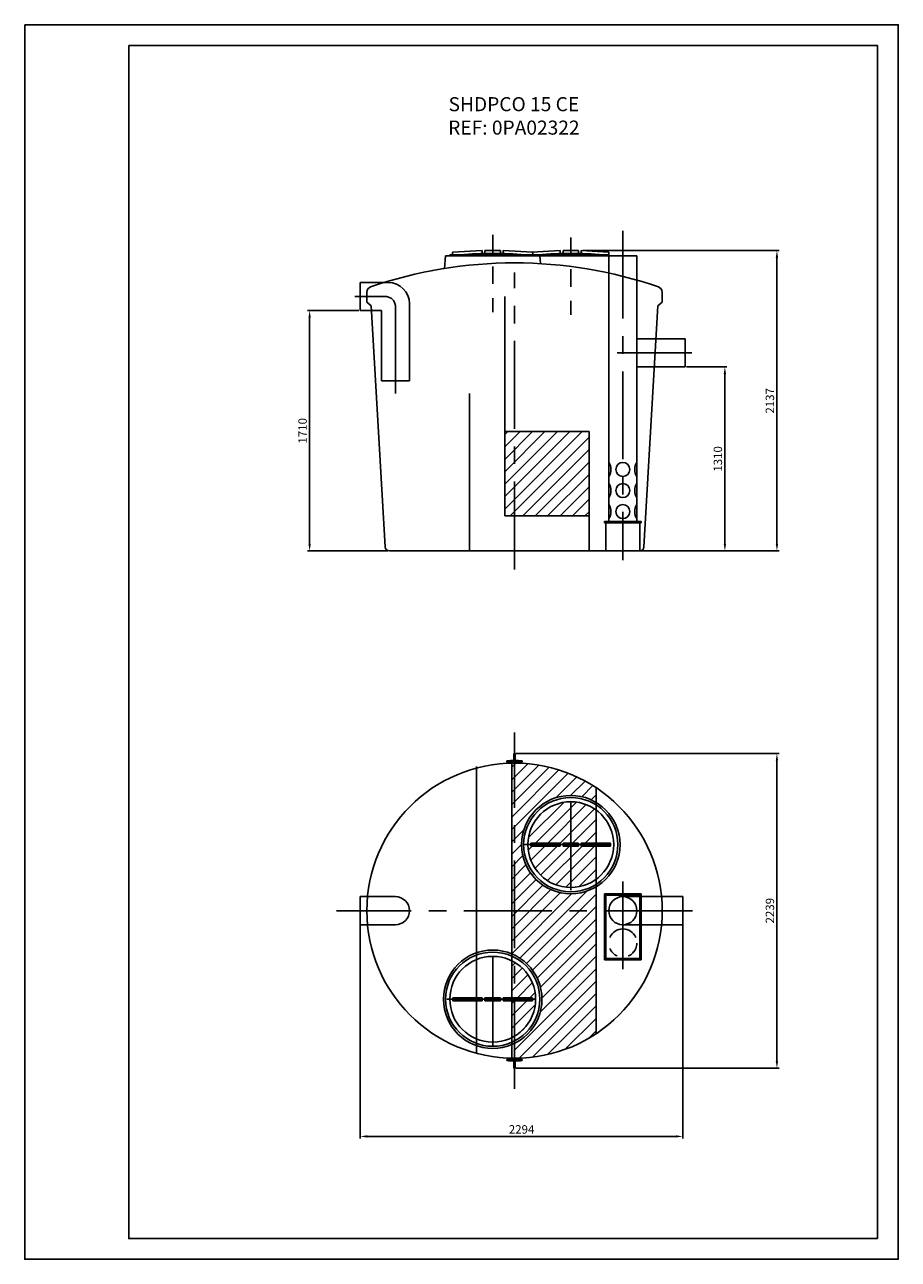
# Model space of a CAD drawing. Units: millimetres. Extents: x 11.79 to 18, y -6.96 to 1.83.
import ezdxf

# ---------------------------------------------------------------- set-up
doc = ezdxf.new("R2010")
doc.units = ezdxf.units.MM
doc.header["$LTSCALE"] = 0.5
for name, pattern in [('ACAD_ISO07W100', [3, 0, -3]), ('BORDER2', [0.875, 0.25, -0.125, 0.25, -0.125, 0, -0.125]), ('CENTRO', [2, 1.25, -0.25, 0.25, -0.25])]:
    doc.linetypes.add(name, pattern=pattern)
for name, color, linetype in [('_TEXTO Y CAJETÍN', 64, 'Continuous'), ('COAL', 4, 'Continuous'), ('CONTORN', 7, 'Continuous'), ('COTES', 1, 'Continuous'), ('DIPOSIT', 7, 'Continuous'), ('EJES', 3, 'CENTRO'), ('FORMAT', 1, 'Continuous'), ('TEXT', 1, 'Continuous')]:
    doc.layers.add(name, color=color, linetype=linetype)
doc.styles.add('DIN ACO', font='arial.ttf')
doc.styles.add('ROMANS', font='romans.shx', dxfattribs={"height": 0.06})
doc.dimstyles.new('CIS2000', dxfattribs={"dimtxt": 0.06, "dimasz": 0.05, "dimexe": 0.015, "dimexo": 0.01, "dimgap": 0.02, "dimtad": 1, "dimdec": 0, "dimlfac": 1000, "dimzin": 0, "dimdsep": 46, "dimtxsty": 'ROMANS', "dimcen": 0.1, "dimazin": 0, "dimtfac": 1, "dimtdec": 0, "dimtmove": 2, "dimatfit": 3, "dimfxl": 1, "dimtolj": 1, "dimtzin": 0, "dimarcsym": 0})

# ---------------------------------------------------------------- blocks, each defined once
blk = doc.blocks.new('DIN-A4')
at = {"layer": 'FORMAT', "color": 1}
for points in [[(-0.21, 0), (0, 0), (0, -0.2969999999999997), (-0.21, -0.2969999999999997)], [(-0.1849999999999996, -0.004999999999999893), (-0.004999999999999893, -0.004999999999999893), (-0.004999999999999893, -0.2919999999999998), (-0.1849999999999996, -0.2919999999999998)]]:
    blk.add_lwpolyline(points, close=True, dxfattribs=at)
blk = doc.blocks.new('*D31')
at = {"layer": 'COTES', "color": 0, "lineweight": -2, "transparency": 16777216}
for p, q in [((14.17565500138434, -4.487998250285473), (14.17565500138434, -6.099020110984426)), ((16.46990518616316, -4.487998250284821), (16.46990518616316, -6.099020110984426)), ((14.22565500138434, -6.084020110984426), (16.41990518616316, -6.084020110984426))]:
    blk.add_line(p, q, dxfattribs=at)
at = {"layer": 'COTES', "color": 0, "transparency": 16777216}
for points in [[(14.22565500138434, -6.075686777651092), (14.22565500138434, -6.09235344431776), (14.17565500138434, -6.084020110984426)], [(16.41990518616316, -6.075686777651092), (16.41990518616316, -6.09235344431776), (16.46990518616316, -6.084020110984426)]]:
    blk.add_solid(points, dxfattribs=at)
at = {"layer": 'DEFPOINTS', "color": 0, "transparency": 16777216}
for p in [(14.17565500138434, -4.477998250285474), (16.46990518616316, -4.477998250284821), (16.46990518616316, -6.084020110984426)]:
    blk.add_point(p, dxfattribs=at)
at = {"layer": 'COTES', "color": 0, "transparency": 16777216, "insert": (15.32278009377375, -6.034020110984426), "char_height": 0.06, "attachment_point": 5, "style": 'ROMANS'}
blk.add_mtext('\\A1;2294', dxfattribs=at)
blk = doc.blocks.new('*D32')
at = {"layer": 'COTES', "color": 0, "lineweight": -2, "transparency": 16777216}
for p, q in [((15.28255716545612, -3.358498250285473), (17.15318350246936, -3.358498250285472)), ((17.13818350246936, -3.408498250285472), (17.13818350246936, -5.547498250285478)), ((15.28255716545612, -5.597498250285478), (17.15318350246936, -5.597498250285478))]:
    blk.add_line(p, q, dxfattribs=at)
at = {"layer": 'COTES', "color": 0, "transparency": 16777216}
for points in [[(17.12985016913603, -3.408498250285472), (17.14651683580269, -3.408498250285472), (17.13818350246936, -3.358498250285472)], [(17.12985016913603, -5.547498250285478), (17.14651683580269, -5.547498250285478), (17.13818350246936, -5.597498250285478)]]:
    blk.add_solid(points, dxfattribs=at)
at = {"layer": 'DEFPOINTS', "color": 0, "transparency": 16777216}
for p in [(15.27255716545612, -3.358498250285473), (15.27255716545612, -5.597498250285478), (17.13818350246936, -5.597498250285478)]:
    blk.add_point(p, dxfattribs=at)
at = {"layer": 'COTES', "color": 0, "transparency": 16777216, "insert": (17.08818350246936, -4.477998250285479), "char_height": 0.06, "attachment_point": 5, "rotation": 90, "style": 'ROMANS'}
blk.add_mtext('\\A1;2239', dxfattribs=at)
blk = doc.blocks.new('*D33')
at = {"layer": 'COTES', "color": 0, "lineweight": -2, "transparency": 16777216}
for p, q in [((14.16565500138436, -0.2086779448674526), (13.80055931467074, -0.2086779448674527)), ((13.81555931467074, -0.2586779448674527), (13.81555931467074, -1.868677944867476)), ((14.37255716545614, -1.918677944867476), (13.80055931467074, -1.918677944867476))]:
    blk.add_line(p, q, dxfattribs=at)
at = {"layer": 'COTES', "color": 0, "transparency": 16777216}
for points in [[(13.8072259813374, -0.2586779448674527), (13.82389264800407, -0.2586779448674527), (13.81555931467074, -0.2086779448674526)], [(13.8072259813374, -1.868677944867476), (13.82389264800407, -1.868677944867476), (13.81555931467074, -1.918677944867476)]]:
    blk.add_solid(points, dxfattribs=at)
at = {"layer": 'DEFPOINTS', "color": 0, "transparency": 16777216}
for p in [(14.17565500138436, -0.2086779448674526), (13.81555931467074, -1.918677944867476), (14.38255716545614, -1.918677944867476)]:
    blk.add_point(p, dxfattribs=at)
at = {"layer": 'COTES', "color": 0, "transparency": 16777216, "insert": (13.76555931467073, -1.063677944867468), "char_height": 0.06, "attachment_point": 5, "rotation": 90, "style": 'ROMANS'}
blk.add_mtext('\\A1;1710', dxfattribs=at)
blk = doc.blocks.new('*D34')
at = {"layer": 'COTES', "color": 0, "lineweight": -2, "transparency": 16777216}
for p, q in [((16.49599372827763, -0.6086779448674726), (16.78321020830532, -0.6086779448674725)), ((16.76821020830532, -0.6586779448674726), (16.76821020830532, -1.86867794486749)), ((16.16655716545611, -1.91867794486749), (16.78321020830532, -1.91867794486749))]:
    blk.add_line(p, q, dxfattribs=at)
at = {"layer": 'COTES', "color": 0, "transparency": 16777216}
for points in [[(16.75987687497199, -0.6586779448674726), (16.77654354163865, -0.6586779448674726), (16.76821020830532, -0.6086779448674725)], [(16.75987687497199, -1.86867794486749), (16.77654354163865, -1.86867794486749), (16.76821020830532, -1.91867794486749)]]:
    blk.add_solid(points, dxfattribs=at)
at = {"layer": 'DEFPOINTS', "color": 0, "transparency": 16777216}
for p in [(16.48599372827762, -0.6086779448674726), (16.15655716545611, -1.91867794486749), (16.76821020830532, -1.91867794486749)]:
    blk.add_point(p, dxfattribs=at)
at = {"layer": 'COTES', "color": 0, "transparency": 16777216, "insert": (16.71821020830532, -1.263677944867486), "char_height": 0.06, "attachment_point": 5, "rotation": 90, "style": 'ROMANS'}
blk.add_mtext('\\A1;1310', dxfattribs=at)
blk = doc.blocks.new('*D35')
at = {"layer": 'COTES', "color": 0, "lineweight": -2, "transparency": 16777216}
for p, q in [((15.7575571654562, 0.2183106140472343), (17.15318350246937, 0.2183106140472345)), ((17.13818350246937, 0.1683106140472345), (17.13818350246937, -1.86867794486749)), ((16.16655716545611, -1.91867794486749), (17.15318350246937, -1.91867794486749))]:
    blk.add_line(p, q, dxfattribs=at)
at = {"layer": 'COTES', "color": 0, "transparency": 16777216}
for points in [[(17.12985016913604, 0.1683106140472345), (17.14651683580271, 0.1683106140472345), (17.13818350246937, 0.2183106140472345)], [(17.12985016913604, -1.86867794486749), (17.14651683580271, -1.86867794486749), (17.13818350246937, -1.91867794486749)]]:
    blk.add_solid(points, dxfattribs=at)
at = {"layer": 'DEFPOINTS', "color": 0, "transparency": 16777216}
for p in [(15.7475571654562, 0.2183106140472343), (16.15655716545611, -1.91867794486749), (17.13818350246937, -1.91867794486749)]:
    blk.add_point(p, dxfattribs=at)
at = {"layer": 'COTES', "color": 0, "transparency": 16777216, "insert": (17.08818350246937, -0.8501836654101321), "char_height": 0.06, "attachment_point": 5, "rotation": 90, "style": 'ROMANS'}
blk.add_mtext('\\A1;2137', dxfattribs=at)

msp = doc.modelspace()

# ---------------------------------------------------------------- hatches: boundary and pattern name
at = {"layer": 'COAL'}
h = msp.add_hatch(dxfattribs=at)
h.set_pattern_fill('ANSI31', color=4, scale=0.5, style=0)
h.set_pattern_definition([(45, (-131.776025100078, -80.45157148290849), (-0.04419417382415922, 0.04419417382415922), [])])
h.paths.add_polyline_path([(15.80255716545606, -1.66867794486746), (15.80255716545606, -1.06867794486748), (15.2025571654561, -1.06867794486748), (15.2025571654561, -1.66867794486746)])
h = msp.add_hatch(dxfattribs=at)
h.set_pattern_fill('ANSI31', color=256, scale=0.5, style=0)
h.set_pattern_definition([(45, (-131.656025100078, -80.4515714817006), (-0.04419417382415922, 0.04419417382415922), [])])
h.paths.add_polyline_path([(15.27255716545612, -3.417998250285469, 0.005639705568662703), (15.25280880100054, -3.41822100729252), (15.25280880100054, -4.477998250285471), (15.27255716545612, -4.477998250285471)])
h.paths.add_polyline_path([(15.2725571654561, -4.477998250285471), (15.25280880100057, -4.477998250285471), (15.25280880100057, -4.785187167634096, -0.01550663431240481), (15.27255716545612, -4.794190984595208)])
h.paths.add_polyline_path([(15.27255716545612, -4.845319739554189), (15.27255716545612, -5.097151689438879), (15.40084959761377, -5.097151689438893), (15.40084959761377, -5.118844811131969), (15.27255716545612, -5.118844811131983), (15.27255716545612, -5.370676761016743, 0.2654077234254024), (15.42255716545613, -5.107998250285466, 0.2654077234254024)], flags=17)
h.paths.add_polyline_path([(15.2725571654561, -4.845319739554175, 0.01841401608706412), (15.25280880100054, -4.834626717234646), (15.25280880100054, -5.097151689438879), (15.27255716545612, -5.097151689438893)])
h.paths.add_polyline_path([(15.27255716545607, -5.118844811131997), (15.25280880100054, -5.118844811131983), (15.25280880100054, -5.381369783336287, 0.01841401608709018), (15.27255716545612, -5.370676761016743)])
h.paths.add_polyline_path([(15.67255716545613, -4.018844811131989), (15.61755716545615, -4.018844811131989), (15.61755716545618, -4.007998250285458), (15.59755716545614, -4.007998250285458), (15.59755716545614, -4.018844811131989), (15.38926473329848, -4.018844811131989), (15.38926473329848, -4.007998250285458), (15.36755716545612, -4.007998250285458, 0.4142135623731218), (15.67255716545613, -4.312998250285479)], flags=17)
h.paths.add_polyline_path([(15.8528088010006, -4.018844811131989), (15.74755716545618, -4.018844811131989), (15.7475571654562, -4.007998250285458), (15.72755716545617, -4.007998250285458), (15.72755716545611, -4.018844811131989), (15.67255716545613, -4.018844811131989), (15.67255716545613, -4.312998250285479, 0.1594009048139648), (15.85280880100054, -4.254035539905492)], flags=17)
h.paths.add_polyline_path([(15.85280880100057, -3.761960960665466, 0.1594009048139926), (15.67255716545613, -3.702998250285465), (15.67255716545613, -3.997151689438899), (15.72755716545617, -3.997151689438899), (15.72755716545617, -4.007998250285458), (15.74755716545612, -4.007998250285458), (15.74755716545618, -3.997151689438899), (15.85280880100054, -3.997151689438913)], flags=17)
h.paths.add_polyline_path([(15.67255716545613, -3.702998250285465, 0.4142135623731081), (15.36755716545612, -4.007998250285472), (15.38926473329848, -4.007998250285472), (15.38926473329848, -3.997151689438899), (15.59755716545611, -3.997151689438899), (15.59755716545614, -4.007998250285458), (15.61755716545615, -4.007998250285458), (15.61755716545615, -3.997151689438899), (15.67255716545613, -3.997151689438913)], flags=17)
edge = h.paths.add_edge_path()
edge.add_arc((15.27255716545612, -4.477998250285443), 1.049999999999969, 56.45301613865626, 90)
edge.add_line((15.27255716545612, -3.427998250285474), (15.27255716545612, -4.477998250285471))
edge.add_line((15.27255716545612, -4.477998250285471), (15.85280880100057, -4.477998250285471))
edge.add_line((15.85280880100057, -4.477998250285471), (15.85280880100057, -4.308013829686876))
edge.add_arc((15.67255716545619, -4.007998250285444), 0.3500000000000012, 180.0000000000047, 300.99776733551505, ccw=False)
edge.add_arc((15.67255716545616, -4.007998250285472), 0.3500000000000227, 59.00223266448501, 180, ccw=False)
edge.add_line((15.85280880100054, -3.707982670884026), (15.85280880100054, -3.602893662565795))
edge = h.paths.add_edge_path()
edge.add_arc((15.27255716545615, -4.477998250285656), 1.049999999999826, 269.9999999999985, 303.5469838613472)
edge.add_line((15.85280880100054, -5.353102838005147), (15.85280880100054, -4.477998250285485))
edge.add_line((15.85280880100054, -4.477998250285485), (15.27255716545612, -4.477998250285471))
edge.add_line((15.27255716545612, -4.477998250285471), (15.27255716545612, -4.794190984595208))
edge.add_arc((15.11755716545615, -5.107998250285452), 0.3499999999999697, -2.2737367544323206e-12, 63.71367931661791, ccw=False)
edge.add_arc((15.11755716545618, -5.107998250285495), 0.3499999999999375, -63.71367931662968, 0, ccw=False)
edge.add_line((15.2725571654561, -5.421805515975724), (15.27255716545612, -5.527998250285482))

# ---------------------------------------------------------------- linework, layer by layer
for p, q in [((14.78255716545616, 0.1813220481735778), (14.77584903908665, 0.09188036324653925)), ((15.45255716545618, 0.1813220481734925), (14.78255716545616, 0.1813220481735778)), ((15.42255716545615, 0.1883106140472615), (14.81255716545614, 0.1883106140472615)), ((14.81255716545619, 0.1813220481735494), (14.81255716545619, 0.1883106140472615)), ((15.04255716545621, 0.2183106140472342), (14.83255716545618, 0.2067476540795861)), ((14.83255716545612, 0.1883106140472615), (14.83255716545612, 0.2067476540795861)), ((15.04255716545616, 0.1972490806787528), (15.04255716545621, 0.2183106140472342)), ((15.06255716545619, 0.1977397978526847), (15.06255716545619, 0.2183106140472342)), ((15.17255716545621, 0.2183106140472342), (15.06255716545619, 0.2183106140472342)), ((15.17255716545621, 0.1977397978526847), (15.17255716545621, 0.2183106140472342)), ((15.40255716545617, 0.2067476540795861), (15.19255716545619, 0.2183106140472342)), ((15.19255716545619, 0.197249080678696), (15.19255716545619, 0.2183106140472342)), ((15.94255716545602, 0.1813220481734925), (15.33755716545611, 0.1813220481735778)), ((15.94255716545602, 0.1883106140472615), (15.36755716545614, 0.1883106140472615)), ((15.59755716545616, 0.2183106140472342), (15.39505716545618, 0.2071606169355755)), ((15.40255716545617, 0.1883106140472899), (15.40255716545617, 0.2067476540795861)), ((15.42255716545615, 0.1813220481734925), (15.42255716545615, 0.1883106140472615)), ((15.45255716545618, 0.1813220481734925), (15.45671031018118, 0.1259467851731779)), ((15.59755716545616, 0.1972490806787528), (15.59755716545616, 0.2183106140472342)), ((15.61755716545614, 0.1977397978526847), (15.61755716545614, 0.2183106140472342)), ((15.72755716545616, 0.2183106140472342), (15.61755716545614, 0.2183106140472342)), ((15.72755716545616, 0.1977397978526847), (15.72755716545616, 0.2183106140472342)), ((15.94255716545602, 0.2075735797915792), (15.7475571654562, 0.2183106140472342)), ((15.7475571654562, 0.197249080678696), (15.7475571654562, 0.2183106140472342)), ((15.21755716545614, -3.420228532500637), (15.21702287974186, -3.411745340956436)), ((15.26855716545613, -3.358498250285471), (15.2685571654561, -3.410007305227175)), ((15.26855716545613, -3.358498250285471), (15.27655716545611, -3.358498250285471)), ((15.27655716545611, -3.358498250285471), (15.27655716545611, -3.410007305227175)), ((15.3275571654561, -3.420228532500637), (15.32809145117038, -3.411745340956436)), ((15.59755716545613, -3.997151689438901), (15.38926473329847, -3.997151689438901)), ((15.59755716545616, -4.018844811131991), (15.38926473329847, -4.018844811131991)), ((15.59755716545611, -3.997151689438901), (15.59755716545613, -4.018844811131991)), ((15.61755716545614, -3.997151689438901), (15.61755716545612, -4.018844811131991)), ((15.7275571654561, -3.997151689438901), (15.61755716545614, -3.997151689438901)), ((15.7275571654561, -4.018844811131991), (15.61755716545614, -4.018844811131991)), ((15.72755716545613, -3.997151689438901), (15.72755716545613, -4.018844811131991)), ((15.74755716545614, -3.997151689438901), (15.74755716545614, -4.018844811131991)), ((15.95584959761377, -3.997151689438901), (15.74755716545614, -3.997151689438901)), ((15.95584959761377, -4.018844811131991), (15.74755716545614, -4.018844811131991)), ((15.95584959761377, -3.997151689438901), (15.95584959761377, -4.018844811131991)), ((15.04255716545613, -5.097151689438896), (14.83426473329846, -5.097151689438896)), ((15.04255716545616, -5.118844811131986), (14.83426473329846, -5.118844811131986)), ((15.0425571654561, -5.097151689438896), (15.04255716545613, -5.118844811131986)), ((15.06255716545614, -5.097151689438896), (15.06255716545611, -5.118844811131986)), ((15.17255716545609, -5.097151689438896), (15.06255716545614, -5.097151689438896)), ((15.17255716545609, -5.118844811131986), (15.06255716545614, -5.118844811131986)), ((15.17255716545612, -5.097151689438896), (15.17255716545612, -5.118844811131986)), ((15.19255716545613, -5.097151689438896), (15.19255716545613, -5.118844811131986)), ((15.40084959761377, -5.097151689438896), (15.19255716545613, -5.097151689438896)), ((15.40084959761377, -5.118844811131986), (15.19255716545613, -5.118844811131986)), ((15.40084959761377, -5.097151689438896), (15.40084959761377, -5.118844811131986)), ((15.21755716545614, -5.53576796807031), (15.21702287974186, -5.544251159614511)), ((15.26855716545613, -5.597498250285476), (15.2685571654561, -5.545989195343772)), ((15.26855716545613, -5.597498250285476), (15.27655716545611, -5.597498250285476)), ((15.27655716545611, -5.597498250285476), (15.27655716545611, -5.545989195343772)), ((15.3275571654561, -5.53576796807031), (15.32809145117038, -5.544251159614511))]:
    msp.add_line(p, q)
at = {"linetype": 'ByBlock', "ltscale": 0.05}
for p, q in [((16.17255716545615, -4.357998250285469), (15.91255716545613, -4.357998250285469)), ((16.17255716545615, -4.827998250285439), (15.91255716545613, -4.827998250285439))]:
    msp.add_line(p, q, dxfattribs=at)
at = {"linetype": 'ByBlock', "ltscale": 0.5}
for p, q in [((16.17255716545615, -4.36799825028546), (15.91255716545613, -4.36799825028546)), ((15.92255716545615, -4.357998250285469), (15.92255716545615, -4.827998250285439)), ((16.16255716545613, -4.357998250285469), (16.16255716545613, -4.827998250285439)), ((16.17255716545615, -4.817998250285449), (15.91255716545613, -4.817998250285449))]:
    msp.add_line(p, q, dxfattribs=at)
for centre, radius in [((15.67255716545612, -4.007998250285475), 0.35), ((15.67255716545612, -4.007998250285475), 0.335), ((15.67255716545612, -4.007998250285475), 0.305), ((15.11755716545612, -5.107998250285469), 0.35), ((15.11755716545612, -5.107998250285469), 0.335), ((15.11755716545612, -5.107998250285469), 0.305)]:
    msp.add_circle(centre, radius)
at = {"ltscale": 0.05}
msp.add_circle((16.04255716545613, -4.477998250285474), 0.1, dxfattribs=at)
at = {"linetype": 'ACAD_ISO07W100', "ltscale": 0.5}
msp.add_circle((16.04255716545613, -4.707998250285435), 0.1, dxfattribs=at)
for centre, radius, start, end in [((15.11755716545597, -2.451689385949315), 2.649999999996565, 85.02089415598985, 94.97910584400034), ((15.67255716545598, -2.451689385949315), 2.649999999996565, 85.02089415598985, 94.97910584400034), ((15.27255716545612, -4.293498250285474), 0.8835, 86.39617520913256, 93.60382479086908), ((15.27255716545612, -4.293498250285474), 0.8755, 86.39617520913256, 93.60382479086908), ((15.27255716545612, -4.662498250285473), 0.8835, 266.3961752091309, 273.6038247908675), ((15.27255716545612, -4.662498250285473), 0.8755, 266.3961752091309, 273.6038247908675)]:
    msp.add_arc(centre, radius, start, end)
at = {"ltscale": 0.05}
for start, end in [(23.07391806563171, 156.9260819343683), (203.0739180656316, 246.926081934365), (293.073918065635, 336.9260819343683)]:
    msp.add_arc((16.04255716545613, -4.707998250285435), 0.1, start, end, dxfattribs=at)
at = {"layer": 'CONTORN'}
for p, q in [((15.94255716545613, -1.708677944867509), (15.94255716545599, 0.1813220481734925)), ((16.14255716545612, -0.5086779448674639), (16.14255716545575, 0.1813220481734925)), ((14.17565500138435, -0.008677944867463872), (14.17565500138435, -0.2086779448674525)), ((14.17565500138432, -0.008677944867463872), (14.37565500138434, -0.008677944867463872)), ((14.52565500138435, -0.7086779448674809), (14.52565500138435, -0.1586779448674696)), ((14.17565500138435, -0.2086779448674525), (14.32565500138436, -0.2086779448674809)), ((14.32565500138436, -0.2086779448674809), (14.32565500138433, -0.7086779448674951)), ((16.14255716545609, -0.7086779448674241), (16.14255716545612, -0.5086779448674639)), ((14.32565500138433, -0.7086779448674951), (14.52565500138435, -0.7086779448674951)), ((16.14255716545612, -1.708677944867453), (16.14255716545609, -0.7086779448674241)), ((16.14255716545612, -1.708677944867453), (16.14255716545609, -0.7086779448674241)), ((16.17255716545612, -1.708677944867481), (15.91255716545613, -1.708677944867481)), ((15.91255716545613, -1.708677944867481), (15.91255716545613, -1.7186779448675)), ((16.17255716545612, -1.7186779448675), (15.91255716545613, -1.7186779448675)), ((15.92255716545612, -1.7186779448675), (15.92255716545612, -1.91267794486746)), ((16.16255716545613, -1.91267794486746), (16.1625571654561, -1.7186779448675)), ((16.17255716545612, -1.7186779448675), (16.17255716545612, -1.708677944867481)), ((16.1565571654561, -1.918677944867489), (15.92855716545612, -1.91867794486746)), ((14.17565500138432, -4.377998250285465), (14.17565500138435, -4.577998250285468)), ((14.42565500138435, -4.377998250285479), (14.17565500138432, -4.377998250285479)), ((16.04255716545613, -4.377998250285479), (16.4699051861631, -4.377998250285479)), ((16.46990518616313, -4.377998250285451), (16.46990518616319, -4.577998250285439)), ((15.27255716545612, -4.477998250285474), (15.27255716545612, -4.477998250285474)), ((14.42565500138435, -4.577998250285468), (14.17565500138432, -4.577998250285468)), ((16.04255716545613, -4.577998250285468), (16.4699051861631, -4.577998250285468))]:
    msp.add_line(p, q, dxfattribs=at)
at = {"layer": 'CONTORN', "linetype": 'ByBlock'}
for p, q in [((15.91255716545613, -4.357998250285469), (15.91255716545613, -4.827998250285439)), ((16.17255716545615, -4.357998250285469), (16.17255716545615, -4.827998250285439))]:
    msp.add_line(p, q, dxfattribs=at)
at = {"layer": 'CONTORN', "ltscale": 0.05}
for centre in [(16.04255716545621, -1.338677944867448), (16.04255716545621, -1.488677944867454), (16.04255716545621, -1.638677944867459)]:
    msp.add_circle(centre, 0.05, dxfattribs=at)
at = {"layer": 'CONTORN'}
for centre, radius, start, end in [((14.37565500138434, -0.1586779448674696), 0.15, 0, 90), ((15.92855716545612, -1.91267794486746), 0.006, 180.0000000000048, 270), ((16.1565571654561, -1.91267794486746), 0.006, 269.9999999999968, 0), ((14.42565500138435, -4.477998250285474), 0.1, 270, 90)]:
    msp.add_arc(centre, radius, start, end, dxfattribs=at)
at = {"layer": 'CONTORN', "ltscale": 0.05}
for centre, start, end in [((15.86755716545609, -1.338677944867448), 326.3099324740328, 33.69006752596714), ((16.21755716545622, -1.338677944867448), 146.3099324740329, 213.6900675259671), ((15.86755716545609, -1.488677944867454), 326.3099324740328, 33.69006752596714), ((16.21755716545622, -1.488677944867454), 146.3099324740329, 213.6900675259671), ((15.86755716545609, -1.638677944867459), 326.3099324740328, 33.69006752596714), ((16.21755716545622, -1.638677944867459), 146.3099324740329, 213.6900675259671)]:
    msp.add_arc(centre, 0.09013878188662613, start, end, dxfattribs=at)
at = {"layer": 'COTES'}
for p, q in [((15.94255716545602, 0.2075735797915792), (15.94255716545602, 0.1883106140472615)), ((15.38926473329847, -3.997151689438901), (15.38926473329847, -4.018844811131991)), ((14.83426473329846, -5.097151689438896), (14.83426473329846, -5.118844811131986))]:
    msp.add_line(p, q, dxfattribs=at)
at = {"layer": 'DIPOSIT'}
for p, q in [((16.14255716545572, 0.1813220481734925), (15.94255716545602, 0.1813220481734925)), ((14.22255716545613, -0.07724972034801336), (14.22255716545613, -0.1486779448674644)), ((16.32255716545613, -0.07724972034801336), (16.32255716545613, -0.1486779448674644)), ((14.22255716545613, -0.1486779448674644), (14.25255716545614, -0.1736779448674701)), ((14.35255716545613, -1.888677944867445), (14.25255716545614, -0.1736779448674701)), ((15.2025571654561, -1.068677944867466), (15.20255716545612, -0.1086779460753382)), ((16.19255716545613, -1.888677944867445), (16.29255716545613, -0.1736779448674701)), ((16.32255716545613, -0.1486779448674644), (16.29255716545613, -0.1736779448674701)), ((16.14255716545606, -0.4086779448674127), (16.48599372827762, -0.4086779448674411)), ((16.48599372827762, -0.4086779448674411), (16.48599372827762, -0.6086779448674724)), ((16.48599372827759, -0.6086779448674724), (16.14255716545612, -0.6086779448674156)), ((15.20255716545607, -1.06867794486748), (15.80255716545606, -1.06867794486748)), ((15.2025571654561, -1.66867794486746), (15.80255716545606, -1.66867794486746)), ((14.3825571654561, -1.918677944867475), (16.1625571654561, -1.918677944867475)), ((14.38255716545613, -1.918677944867475), (16.16255716545613, -1.918677944867475)), ((15.25280880100054, -3.41818222752429), (15.25280880100054, -3.418221007292523)), ((15.00280880100051, -3.452895416481219), (15.00280880100057, -5.492757246241446)), ((15.25280880100054, -3.428183979996994), (15.25280880100054, -5.527812520573953)), ((15.85280880100056, -3.602893662565797), (15.85280880100053, -5.35310283800515)), ((15.25280880100054, -5.537814273046656), (15.25280880100054, -5.537775493278424))]:
    msp.add_line(p, q, dxfattribs=at)
msp.add_circle((15.27255716545612, -4.477998250285474), 1.05, dxfattribs=at)
for centre, radius, start, end in [((15.27255716545612, -3.018677944867484), 3.15, 71.04903482418209, 108.9509651758179), ((14.26255716545613, -0.07724972034801336), 0.04, 108.9509651758179, 180), ((14.26255716545613, -0.07724972034801336), 0.04, 108.9509651758179, 180), ((16.28255716545611, -0.07724972034801336), 0.04, 0, 71.04903482418209), ((14.38255716545613, -1.888677944867474), 0.03, 180, 270), ((16.16255716545613, -1.888677944867445), 0.03, 270, 0)]:
    msp.add_arc(centre, radius, start, end, dxfattribs=at)
at = {"layer": 'EJES'}
for p, q in [((16.04255716545584, 0.3593259089509013), (16.04255716545613, -1.983459886178799)), ((15.27255716545612, -2.049602116498824), (15.27255716545612, 0.0628823756740724)), ((14.13670523402798, -0.1086779448674582), (14.35565500138436, -0.1086779448674582)), ((14.42565500138432, -0.7970190915296547), (14.42565500138435, -0.1786779448674514)), ((16.53393004726022, -0.5086779448674497), (16.00246900784897, -0.5086779448674497)), ((15.27255716545612, -5.745488945589223), (15.27255716545612, -3.210507554981738)), ((15.67255716545612, -4.332977829414283), (15.67255716545612, -3.704905820015362)), ((15.33325392873241, -4.007998250285475), (15.96132593813133, -4.007998250285475)), ((16.04255716545613, -4.269462201223497), (16.04255716545613, -4.914771061619497)), ((16.53789032671154, -4.477998250285474), (14.00722400420066, -4.477998250285474)), ((15.11755716545612, -5.434904323495253), (15.11755716545612, -4.806832314096333)), ((14.79183099455109, -5.107998250285469), (15.41990300395001, -5.107998250285469))]:
    msp.add_line(p, q, dxfattribs=at)
at = {"layer": 'EJES', "linetype": 'BORDER2'}
for p, q in [((15.11755716545614, 0.3310316265305255), (15.11755716545612, -0.2805218777241469)), ((15.67255716545615, 0.3116407362330813), (15.67255716545612, -0.2805218777241469))]:
    msp.add_line(p, q, dxfattribs=at)
at = {"layer": 'EJES'}
msp.add_arc((14.35565500138436, -0.1786779448674514), 0.06999999999999999, 0, 90, dxfattribs=at)
at = {"layer": 'TEXT', "color": 7}
for p, q in [((14.9525571654561, -1.918677944867475), (14.9525571654561, -0.7986779460753501)), ((15.2025571654561, -1.66867794486746), (15.2025571654561, -1.068677944867466)), ((15.80255716545606, -1.918677944867475), (15.80255716545606, -1.06867794486748))]:
    msp.add_line(p, q, dxfattribs=at)

# ---------------------------------------------------------------- block references
at = {"layer": 'FORMAT', "xscale": 29.57636145858678, "yscale": 29.57636145858678, "zscale": 29.57636145858678}
msp.add_blockref('DIN-A4', (18.00113036861775, 1.825879008084444), dxfattribs=at)

# ---------------------------------------------------------------- texts
at = {"layer": '_TEXTO Y CAJETÍN', "insert": (-7.818245596503768, 1.310283855080012), "char_height": 0.1, "attachment_point": 1, "style": 'DIN ACO'}
msp.add_mtext_dynamic_manual_height_columns('\\pxqc;SHDPCO 15 CE\\PREF: 0PA02322', width=46.17249808446286, gutter_width=12.5, heights=[0], dxfattribs=at)

# ---------------------------------------------------------------- dimensions: what is measured, and where the dimension line sits
at = {"layer": 'COTES'}
for base, p1, p2, picture, middle in [((17.13818350246937, -1.91867794486749), (15.7475571654562, 0.2183106140472342), (16.1565571654561, -1.918677944867489), '*D35', (17.08818350246937, -0.8501836654101321)), ((13.81555931467074, -1.918677944867476), (14.17565500138435, -0.2086779448674525), (14.38255716545613, -1.918677944867475), '*D33', (13.76555931467073, -1.063677944867468)), ((16.76821020830532, -1.91867794486749), (16.48599372827762, -0.6086779448674724), (16.1565571654561, -1.918677944867489), '*D34', (16.71821020830532, -1.263677944867486)), ((17.13818350246936, -5.597498250285478), (15.27255716545612, -3.358498250285471), (15.27255716545612, -5.597498250285476), '*D32', (17.08818350246936, -4.477998250285479))]:
    dim = msp.add_linear_dim(base=base, p1=p1, p2=p2, angle=90, dimstyle='CIS2000', dxfattribs=at)
    dim.commit()
    dim.dimension.update_dxf_attribs({"geometry": picture, "text_midpoint": middle})
dim = msp.add_linear_dim(base=(16.46990518616316, -6.084020110984426), p1=(14.17565500138434, -4.477998250285474), p2=(16.46990518616316, -4.477998250284821), dimstyle='CIS2000', dxfattribs=at)
dim.commit()
dim.dimension.update_dxf_attribs({"geometry": '*D31', "text_midpoint": (15.32278009377375, -6.034020110984426)})

doc.saveas('drawing.dxf')
